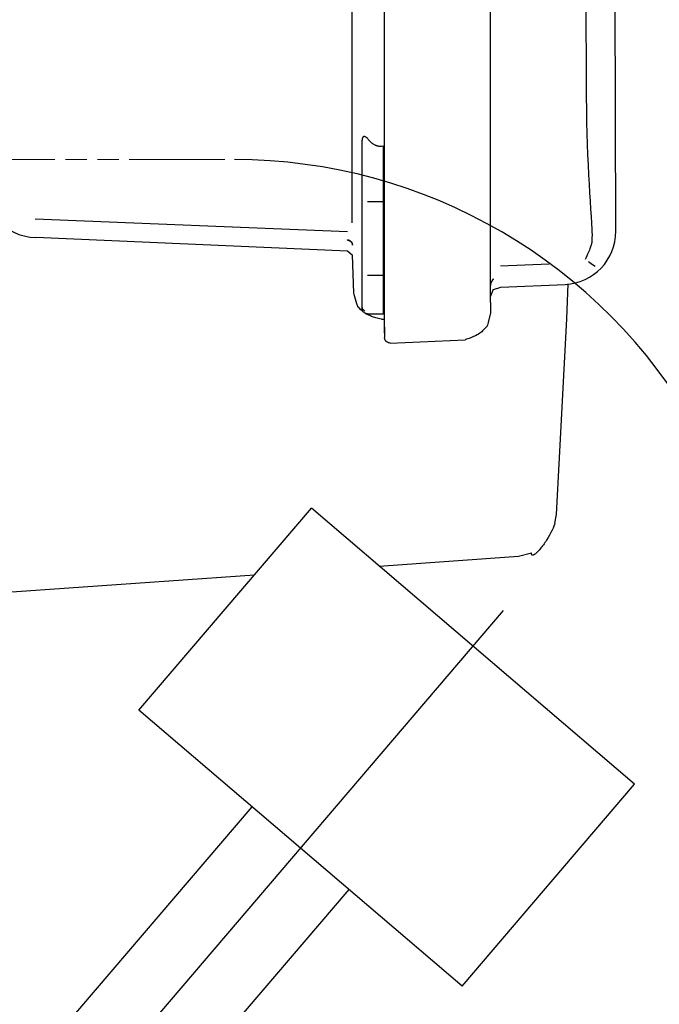
# Model space of a CAD drawing. Units: millimetres. Extents: x 0 to 11880, y 0 to 8400.
# Drawn here: x 6201 to 6262, y 5925 to 6018 of the extents above; entities that cross this region are included whole.
import ezdxf

# ---------------------------------------------------------------- set-up
doc = ezdxf.new("R2010")
doc.units = ezdxf.units.MM
doc.header["$LTSCALE"] = 20
doc.linetypes.add('gen4a', pattern=[16.25, 9.75, -1.5, 1, -1.5, 1, -1.5])
doc.linetypes.add('PHANTOM', pattern=[0.8, 0.45, -0.05, 0.1, -0.05, 0.1, -0.05])
doc.layers.add('4A', color=3, linetype='gen4a')
doc.layers.add('RUNDUNGEN', color=7, linetype='Continuous')
doc.layers.add('AM_5', color=3, linetype='Continuous', lineweight=25)
doc.styles.get("Standard").update_dxf_attribs({"font": 'ISOCP.SHX'})
doc.dimstyles.new('AM_ISO$0', dxfattribs={"dimtxt": 3.5, "dimasz": 2.5, "dimexe": 1, "dimexo": 1, "dimgap": 1.5, "dimtad": 1, "dimdsep": 46, "dimtxsty": 'STANDARD', "dimcen": 0, "dimclrd": 256, "dimclre": 256, "dimclrt": 2, "dimadec": 0, "dimazin": 2, "dimtp": 0.1, "dimtm": 0.1, "dimtfac": 0.71, "dimtdec": 3, "dimtmove": 0, "dimatfit": 3, "dimfxl": 1, "dimlwd": -1, "dimlwe": -1, "dimarcsym": 0})

# ---------------------------------------------------------------- blocks, each defined once
blk = doc.blocks.new('*D48')
at = {"layer": 'AM_5'}
for p, q in [((5878.292, 6450.855), (6838.791, 6450.855)), ((6818.791, 6400.855), (6818.791, 5271.355)), ((6788.791, 5826.957), (6658.778, 5826.957)), ((6658.778, 5826.957), (6658.778, 5605.902)), ((6788.791, 5605.902), (6788.791, 5826.957)), ((6658.778, 5605.902), (6788.791, 5605.902)), ((5999.08, 5221.355), (6838.791, 5221.355))]:
    blk.add_line(p, q, dxfattribs=at)
for points in [[(6810.458, 6400.855), (6827.125, 6400.855), (6818.791, 6450.855)], [(6810.458, 5271.355), (6827.125, 5271.355), (6818.791, 5221.355)]]:
    blk.add_solid(points, dxfattribs=at)
at = {"layer": 'DEFPOINTS', "color": 0}
for p in [(5858.292, 6450.855), (5979.08, 5221.355), (6818.791, 5221.355)]:
    blk.add_point(p, dxfattribs=at)
at = {"layer": 'AM_5', "color": 2, "insert": (6723.785, 5716.43), "char_height": 70, "attachment_point": 5, "rotation": 90}
blk.add_mtext('1230', dxfattribs=at)
blk = doc.blocks.new('*D49')
at = {"layer": 'AM_5'}
for p, q in [((5739.851, 7272.444), (7231.607, 7272.444)), ((7211.607, 7222.444), (7211.607, 5271.355)), ((5999.08, 5221.355), (7231.607, 5221.355))]:
    blk.add_line(p, q, dxfattribs=at)
for points in [[(7203.274, 7222.444), (7219.941, 7222.444), (7211.607, 7272.444)], [(7203.274, 5271.355), (7219.941, 5271.355), (7211.607, 5221.355)]]:
    blk.add_solid(points, dxfattribs=at)
at = {"layer": 'DEFPOINTS', "color": 0}
for p in [(5719.851, 7272.444), (5979.08, 5221.355), (7211.607, 5221.355)]:
    blk.add_point(p, dxfattribs=at)
at = {"layer": 'AM_5', "color": 2, "insert": (7146.601, 6105.154), "char_height": 70, "attachment_point": 5, "rotation": 90}
blk.add_mtext('2051', dxfattribs=at)
blk = doc.blocks.new('*D50')
at = {"layer": 'AM_5'}
for p, q in [((5863.404, 6940.856), (7032.172, 6940.856)), ((7012.172, 5271.355), (7012.172, 6890.856)), ((5932.995, 5221.355), (7032.172, 5221.355))]:
    blk.add_line(p, q, dxfattribs=at)
for points in [[(7003.838, 6890.856), (7020.505, 6890.856), (7012.172, 6940.856)], [(7003.838, 5271.355), (7020.505, 5271.355), (7012.172, 5221.355)]]:
    blk.add_solid(points, dxfattribs=at)
at = {"layer": 'DEFPOINTS', "color": 0}
for p in [(5843.404, 6940.856), (7012.172, 6940.856), (5912.995, 5221.355)]:
    blk.add_point(p, dxfattribs=at)
at = {"layer": 'AM_5', "color": 2, "insert": (6947.165, 5938.494), "char_height": 70, "attachment_point": 5, "rotation": 90}
blk.add_mtext('1720', dxfattribs=at)
blk = doc.blocks.new('0154.81.17_links')
at = {"color": 6, "linetype": 'PHANTOM', "lineweight": 0}
blk.add_line((2970.751, 7228.891), (3012.641, 7228.891), dxfattribs=at)
at = {"layer": '4A'}
for p, q in [((3036.765, 7234.926), (3036.765, 7429.132)), ((3026.773, 7234.871), (3026.773, 7260.624)), ((3023.742, 7235.826), (3023.742, 7259.238)), ((3048.555, 7222.143), (3048.455, 7256.37)), ((3045.788, 7235.624), (3045.747, 7254.9)), ((3023.742, 7235.451), (3023.742, 7235.826)), ((3023.739, 7230.079), (3023.742, 7235.451)), ((3026.773, 7220.198), (3026.773, 7234.871)), ((3036.765, 7215.439), (3036.765, 7234.926)), ((3045.795, 7234.974), (3045.788, 7235.624)), ((3045.814, 7233.385), (3045.795, 7234.974)), ((3045.831, 7232.406), (3045.814, 7233.385)), ((3045.857, 7231.363), (3045.831, 7232.406)), ((3024.74, 7230.974), (3024.758, 7231.011)), ((3024.758, 7231.011), (3024.77, 7231.03)), ((3024.77, 7231.03), (3024.784, 7231.047)), ((3024.784, 7231.047), (3024.796, 7231.06)), ((3024.796, 7231.06), (3024.81, 7231.07)), ((3024.81, 7231.07), (3024.824, 7231.079)), ((3024.824, 7231.079), (3024.838, 7231.085)), ((3024.838, 7231.085), (3024.853, 7231.089)), ((3024.853, 7231.089), (3024.869, 7231.091)), ((3024.869, 7231.091), (3024.901, 7231.089)), ((3024.901, 7231.089), (3024.938, 7231.08)), ((3024.938, 7231.08), (3024.96, 7231.07)), ((3024.96, 7231.07), (3025.003, 7231.044)), ((3025.003, 7231.044), (3025.05, 7231.008)), ((3025.05, 7231.008), (3025.101, 7230.959)), ((3045.888, 7230.343), (3045.857, 7231.363)), ((3024.681, 7230.554), (3024.682, 7230.629)), ((3024.681, 7225.546), (3024.681, 7230.553)), ((3024.682, 7230.629), (3024.686, 7230.707)), ((3024.686, 7230.707), (3024.691, 7230.765)), ((3024.691, 7230.765), (3024.699, 7230.823)), ((3024.699, 7230.823), (3024.707, 7230.867)), ((3024.707, 7230.867), (3024.718, 7230.909)), ((3024.718, 7230.909), (3024.728, 7230.943)), ((3024.728, 7230.943), (3024.74, 7230.974)), ((3025.101, 7230.959), (3025.156, 7230.895)), ((3025.156, 7230.895), (3025.181, 7230.865)), ((3025.181, 7230.865), (3025.226, 7230.808)), ((3025.226, 7230.808), (3025.273, 7230.751)), ((3025.273, 7230.751), (3025.32, 7230.698)), ((3025.32, 7230.698), (3025.368, 7230.647)), ((3025.368, 7230.647), (3025.416, 7230.599)), ((3025.416, 7230.599), (3025.465, 7230.553)), ((3025.465, 7230.553), (3025.512, 7230.511)), ((3025.512, 7230.511), (3025.562, 7230.47)), ((3025.562, 7230.47), (3025.61, 7230.433)), ((3025.61, 7230.433), (3025.659, 7230.398)), ((3025.659, 7230.398), (3025.707, 7230.366)), ((3025.707, 7230.366), (3025.756, 7230.336)), ((3025.756, 7230.336), (3025.804, 7230.309)), ((3025.804, 7230.309), (3025.853, 7230.284)), ((3025.853, 7230.284), (3025.9, 7230.261)), ((3025.9, 7230.261), (3025.949, 7230.241)), ((3025.949, 7230.241), (3025.997, 7230.223)), ((3025.997, 7230.223), (3026.045, 7230.207)), ((3026.045, 7230.207), (3026.093, 7230.194)), ((3026.093, 7230.194), (3026.141, 7230.182)), ((3026.141, 7230.182), (3026.189, 7230.173)), ((3026.189, 7230.173), (3026.237, 7230.166)), ((3026.237, 7230.166), (3026.284, 7230.16)), ((3026.284, 7230.16), (3026.333, 7230.157)), ((3026.333, 7230.157), (3026.38, 7230.156)), ((3026.38, 7230.156), (3026.429, 7230.157)), ((3026.429, 7230.157), (3026.487, 7230.161)), ((3026.487, 7230.161), (3026.681, 7230.18)), ((3026.681, 7225.635), (3026.681, 7230.179)), ((3045.925, 7229.352), (3045.888, 7230.343)), ((3023.738, 7226.615), (3023.739, 7230.079)), ((3045.966, 7228.394), (3045.925, 7229.352)), ((3046.011, 7227.473), (3045.966, 7228.394)), ((3046.06, 7226.594), (3046.011, 7227.473)), ((3023.738, 7224.402), (3023.738, 7226.615)), ((3046.11, 7225.758), (3046.06, 7226.594)), ((3024.681, 7224.565), (3024.681, 7225.546)), ((3026.681, 7224.327), (3026.681, 7225.635)), ((3046.161, 7224.971), (3046.11, 7225.758)), ((3024.681, 7215.031), (3024.681, 7224.565)), ((3025.181, 7224.944), (3026.681, 7224.944)), ((3046.211, 7224.233), (3046.161, 7224.971)), ((3023.738, 7222.954), (3023.738, 7224.402)), ((3026.681, 7214.591), (3026.681, 7224.327)), ((3046.258, 7223.545), (3046.211, 7224.233)), ((3023.282, 7222.101), (2993.89, 7223.29)), ((3046.299, 7222.908), (3046.258, 7223.545)), ((3046.33, 7222.32), (3046.299, 7222.908)), ((3046.339, 7222.092), (3046.33, 7222.32)), ((3046.344, 7221.8), (3046.339, 7222.092)), ((3046.34, 7221.522), (3046.344, 7221.8)), ((3048.561, 7222.143), (3048.555, 7222.143)), ((2993.94, 7221.553), (2993.94, 7221.554)), ((3023.28, 7220.273), (2993.94, 7221.554)), ((3023.28, 7221.315), (3023.28, 7221.341)), ((3023.28, 7221.341), (3023.312, 7221.339)), ((3023.28, 7221.315), (3023.311, 7221.313)), ((3023.311, 7221.313), (3023.343, 7221.309)), ((3023.312, 7221.339), (3023.343, 7221.334)), ((3023.343, 7221.334), (3023.374, 7221.328)), ((3023.343, 7221.309), (3023.374, 7221.302)), ((3023.374, 7221.328), (3023.405, 7221.32)), ((3023.374, 7221.302), (3023.404, 7221.294)), ((3023.404, 7221.294), (3023.434, 7221.284)), ((3023.405, 7221.32), (3023.435, 7221.309)), ((3023.434, 7221.284), (3023.464, 7221.272)), ((3023.435, 7221.309), (3023.464, 7221.297)), ((3023.464, 7221.297), (3023.493, 7221.283)), ((3023.464, 7221.272), (3023.492, 7221.258)), ((3023.492, 7221.258), (3023.52, 7221.242)), ((3023.493, 7221.283), (3023.52, 7221.268)), ((3023.52, 7221.268), (3023.546, 7221.25)), ((3023.52, 7221.242), (3023.546, 7221.225)), ((3023.546, 7221.25), (3023.572, 7221.231)), ((3023.546, 7221.225), (3023.571, 7221.206)), ((3023.571, 7221.206), (3023.595, 7221.185)), ((3023.572, 7221.231), (3023.596, 7221.211)), ((3023.595, 7221.185), (3023.618, 7221.163)), ((3023.596, 7221.211), (3023.618, 7221.189)), ((3023.618, 7221.189), (3023.64, 7221.165)), ((3023.618, 7221.163), (3023.639, 7221.14)), ((3023.639, 7221.14), (3023.659, 7221.115)), ((3023.64, 7221.165), (3023.659, 7221.14)), ((3023.659, 7221.14), (3023.677, 7221.115)), ((3023.659, 7221.115), (3023.677, 7221.089)), ((3023.677, 7221.115), (3023.694, 7221.088)), ((3023.677, 7221.089), (3023.694, 7221.062)), ((3023.694, 7221.088), (3023.708, 7221.06)), ((3023.694, 7221.062), (3023.708, 7221.034)), ((3023.708, 7221.06), (3023.721, 7221.031)), ((3023.708, 7221.034), (3023.721, 7221.005)), ((3023.721, 7221.031), (3023.732, 7221.001)), ((3023.721, 7221.005), (3023.732, 7220.975)), ((3023.732, 7221.001), (3023.741, 7220.971)), ((3023.732, 7220.975), (3023.741, 7220.945)), ((3023.741, 7220.971), (3023.748, 7220.94)), ((3023.741, 7220.945), (3023.748, 7220.914)), ((3023.748, 7220.94), (3023.754, 7220.909)), ((3023.748, 7220.914), (3023.754, 7220.883)), ((3023.754, 7220.909), (3023.758, 7220.86)), ((3023.754, 7220.883), (3023.758, 7220.834)), ((3023.758, 7220.834), (3023.758, 7220.86)), ((3046.211, 7220.729), (3046.24, 7220.819)), ((3046.24, 7220.819), (3046.263, 7220.9)), ((3046.263, 7220.9), (3046.283, 7220.976)), ((3046.283, 7220.976), (3046.298, 7221.043)), ((3046.298, 7221.043), (3046.311, 7221.107)), ((3046.311, 7221.107), (3046.32, 7221.163)), ((3046.32, 7221.163), (3046.326, 7221.215)), ((3046.326, 7221.215), (3046.329, 7221.258)), ((3046.329, 7221.258), (3046.34, 7221.522)), ((3023.758, 7219.882), (3023.28, 7220.273)), ((3023.758, 7219.882), (3023.758, 7219.922)), ((3023.881, 7216.321), (3023.758, 7219.922)), ((3026.774, 7219.888), (3026.773, 7220.198)), ((3026.774, 7213.128), (3026.774, 7219.888)), ((3045.862, 7219.865), (3045.93, 7220.016)), ((3045.93, 7220.016), (3045.993, 7220.16)), ((3045.993, 7220.16), (3046.048, 7220.291)), ((3046.048, 7220.291), (3046.098, 7220.415)), ((3046.098, 7220.415), (3046.14, 7220.527)), ((3046.14, 7220.527), (3046.179, 7220.634)), ((3046.179, 7220.634), (3046.211, 7220.729)), ((3037.711, 7218.901), (3042.269, 7219.084)), ((3045.701, 7219.524), (3045.784, 7219.698)), ((3045.784, 7219.698), (3045.862, 7219.865)), ((3045.98, 7219.317), (3046.369, 7219.032)), ((3046.369, 7219.032), (3046.622, 7218.85)), ((3025.181, 7218.001), (3026.681, 7218.001)), ((3036.768, 7217.069), (3036.773, 7217.114)), ((3036.773, 7217.114), (3036.78, 7217.158)), ((3036.773, 7217.088), (3036.78, 7217.132)), ((3036.78, 7217.158), (3036.789, 7217.201)), ((3036.78, 7217.132), (3036.789, 7217.176)), ((3036.789, 7217.201), (3036.8, 7217.245)), ((3036.789, 7217.176), (3036.8, 7217.219)), ((3036.8, 7217.245), (3036.813, 7217.287)), ((3036.8, 7217.219), (3036.813, 7217.262)), ((3036.813, 7217.287), (3036.828, 7217.33)), ((3036.813, 7217.262), (3036.828, 7217.304)), ((3036.828, 7217.33), (3036.845, 7217.371)), ((3036.828, 7217.304), (3036.845, 7217.346)), ((3036.845, 7217.371), (3036.863, 7217.412)), ((3036.845, 7217.346), (3036.863, 7217.386)), ((3036.863, 7217.412), (3036.884, 7217.451)), ((3036.863, 7217.386), (3036.884, 7217.426)), ((3036.884, 7217.451), (3036.906, 7217.49)), ((3036.884, 7217.426), (3036.906, 7217.465)), ((3036.906, 7217.49), (3036.929, 7217.528)), ((3036.906, 7217.465), (3036.929, 7217.503)), ((3036.929, 7217.528), (3036.955, 7217.565)), ((3036.929, 7217.503), (3036.955, 7217.539)), ((3036.955, 7217.565), (3036.982, 7217.6)), ((3036.955, 7217.539), (3036.982, 7217.575)), ((3036.982, 7217.6), (3037.011, 7217.634)), ((3036.982, 7217.575), (3037.011, 7217.609)), ((3037.011, 7217.634), (3037.041, 7217.667)), ((3037.011, 7217.609), (3037.041, 7217.643)), ((3037.041, 7217.643), (3037.041, 7217.667)), ((3037.72, 7216.882), (3043.778, 7217.146)), ((3043.778, 7217.146), (3043.778, 7217.146)), ((3043.935, 7213.913), (3044.062, 7217.214)), ((3023.921, 7216.192), (3023.881, 7216.321)), ((3024.187, 7215.319), (3023.921, 7216.192)), ((3036.764, 7216.98), (3036.765, 7217.025)), ((3036.764, 7216.955), (3036.765, 7216.999)), ((3036.765, 7217.025), (3036.768, 7217.069)), ((3036.765, 7216.999), (3036.768, 7217.044)), ((3036.765, 7216.018), (3037.041, 7216.707)), ((3036.768, 7217.044), (3036.773, 7217.088)), ((3037.041, 7216.668), (3037.72, 7216.882)), ((3037.041, 7216.668), (3037.041, 7216.707)), ((3024.257, 7215.082), (3024.187, 7215.319)), ((3036.765, 7215.439), (3036.765, 7214.844)), ((3024.263, 7215.056), (3024.257, 7215.082)), ((3024.271, 7215.045), (3024.263, 7215.056)), ((3024.309, 7215.004), (3024.271, 7215.045)), ((3024.382, 7214.932), (3024.309, 7215.004)), ((3024.531, 7214.79), (3024.382, 7214.932)), ((3024.74, 7214.596), (3024.531, 7214.79)), ((3024.681, 7214.873), (3024.681, 7215.031)), ((3024.681, 7215.025), (3024.681, 7215.031)), ((3024.682, 7214.997), (3024.681, 7215.025)), ((3024.684, 7214.816), (3024.681, 7214.873)), ((3024.686, 7214.969), (3024.682, 7214.997)), ((3024.689, 7214.785), (3024.684, 7214.816)), ((3024.691, 7214.942), (3024.686, 7214.969)), ((3024.695, 7214.755), (3024.689, 7214.785)), ((3024.698, 7214.914), (3024.691, 7214.942)), ((3024.704, 7214.725), (3024.695, 7214.755)), ((3024.708, 7214.888), (3024.698, 7214.914)), ((3024.714, 7214.695), (3024.704, 7214.725)), ((3024.719, 7214.861), (3024.708, 7214.888)), ((3024.733, 7214.835), (3024.719, 7214.861)), ((3024.748, 7214.81), (3024.733, 7214.835)), ((3024.781, 7214.56), (3024.74, 7214.596)), ((3024.765, 7214.786), (3024.748, 7214.81)), ((3024.784, 7214.763), (3024.765, 7214.786)), ((3024.824, 7214.525), (3024.781, 7214.56)), ((3024.805, 7214.741), (3024.784, 7214.763)), ((3024.827, 7214.72), (3024.805, 7214.741)), ((3024.87, 7214.49), (3024.824, 7214.525)), ((3024.931, 7214.627), (3024.827, 7214.72)), ((3024.835, 7214.517), (3024.829, 7214.522)), ((3024.858, 7214.496), (3024.835, 7214.517)), ((3024.883, 7214.477), (3024.858, 7214.496)), ((3024.92, 7214.454), (3024.87, 7214.49)), ((3024.909, 7214.459), (3024.883, 7214.477)), ((3024.937, 7214.443), (3024.909, 7214.459)), ((3024.973, 7214.42), (3024.92, 7214.454)), ((3024.965, 7214.428), (3024.937, 7214.443)), ((3024.994, 7214.416), (3024.965, 7214.428)), ((3025.031, 7214.384), (3024.973, 7214.42)), ((3025.024, 7214.405), (3024.994, 7214.416)), ((3025.054, 7214.396), (3025.024, 7214.405)), ((3025.091, 7214.349), (3025.031, 7214.384)), ((3025.086, 7214.389), (3025.054, 7214.396)), ((3025.117, 7214.384), (3025.086, 7214.389)), ((3025.158, 7214.314), (3025.091, 7214.349)), ((3025.149, 7214.381), (3025.117, 7214.384)), ((3025.181, 7214.38), (3025.149, 7214.381)), ((3025.181, 7214.38), (3026.681, 7214.38)), ((3026.681, 7214.38), (3026.681, 7214.591)), ((3036.765, 7214.479), (3036.528, 7213.559)), ((3036.765, 7214.844), (3036.765, 7214.479)), ((3025.227, 7214.279), (3025.158, 7214.314)), ((3025.302, 7214.244), (3025.227, 7214.279)), ((3025.381, 7214.209), (3025.302, 7214.244)), ((3025.466, 7214.174), (3025.381, 7214.209)), ((3025.555, 7214.139), (3025.466, 7214.174)), ((3025.651, 7214.104), (3025.555, 7214.139)), ((3025.751, 7214.07), (3025.651, 7214.104)), ((3025.859, 7214.036), (3025.751, 7214.07)), ((3025.97, 7214.002), (3025.859, 7214.036)), ((3026.09, 7213.969), (3025.97, 7214.002)), ((3026.215, 7213.936), (3026.09, 7213.969)), ((3026.349, 7213.903), (3026.215, 7213.936)), ((3026.487, 7213.871), (3026.349, 7213.903)), ((3026.487, 7213.871), (3026.774, 7213.883)), ((3026.772, 7213.455), (3026.772, 7213.883)), ((3026.772, 7212.897), (3026.772, 7213.455)), ((3036.528, 7213.559), (3036.469, 7213.324)), ((3042.96, 7195.492), (3043.935, 7213.913)), ((3026.772, 7212.571), (3026.772, 7212.897)), ((3026.774, 7212.531), (3026.773, 7212.165)), ((3026.774, 7213.128), (3026.774, 7212.531)), ((3035.746, 7212.543), (3035.628, 7212.466)), ((3035.849, 7212.618), (3035.746, 7212.543)), ((3035.937, 7212.692), (3035.849, 7212.618)), ((3036.013, 7212.765), (3035.937, 7212.692)), ((3036.298, 7213.065), (3036.013, 7212.765)), ((3036.413, 7213.191), (3036.298, 7213.065)), ((3036.445, 7213.231), (3036.413, 7213.191)), ((3036.449, 7213.237), (3036.445, 7213.231)), ((3036.469, 7213.324), (3036.449, 7213.239)), ((3036.449, 7213.239), (3036.449, 7213.237)), ((3026.822, 7212.006), (3026.773, 7212.165)), ((3026.855, 7211.888), (3026.822, 7212.006)), ((3026.859, 7211.866), (3026.855, 7211.888)), ((3026.86, 7211.861), (3026.859, 7211.866)), ((3026.867, 7211.849), (3026.86, 7211.861)), ((3026.88, 7211.832), (3026.867, 7211.849)), ((3026.907, 7211.804), (3026.88, 7211.832)), ((3026.943, 7211.768), (3026.907, 7211.804)), ((3026.956, 7211.758), (3026.943, 7211.768)), ((3026.977, 7211.743), (3026.956, 7211.758)), ((3027.002, 7211.728), (3026.977, 7211.743)), ((3027.033, 7211.712), (3027.002, 7211.728)), ((3027.069, 7211.696), (3027.033, 7211.712)), ((3027.115, 7211.679), (3027.069, 7211.696)), ((3027.165, 7211.662), (3027.115, 7211.679)), ((3027.227, 7211.644), (3027.165, 7211.662)), ((3027.295, 7211.626), (3027.227, 7211.644)), ((3027.295, 7211.626), (3034.376, 7211.94)), ((3034.509, 7211.982), (3034.376, 7211.94)), ((3034.753, 7212.065), (3034.509, 7211.982)), ((3034.971, 7212.148), (3034.753, 7212.065)), ((3035.166, 7212.229), (3034.971, 7212.148)), ((3035.339, 7212.309), (3035.166, 7212.229)), ((3035.493, 7212.388), (3035.339, 7212.309)), ((3035.628, 7212.466), (3035.493, 7212.388)), ((3003.665, 7177.076), (3019.901, 7196.086)), ((3050.317, 7170.108), (3019.901, 7196.086)), ((3042.826, 7194.685), (3042.96, 7195.492)), ((3042.554, 7194.001), (3042.444, 7193.783)), ((3042.647, 7194.203), (3042.554, 7194.001)), ((3042.723, 7194.385), (3042.647, 7194.203)), ((3042.782, 7194.546), (3042.723, 7194.385)), ((3042.826, 7194.685), (3042.782, 7194.546)), ((3042.037, 7193.081), (3041.962, 7192.964)), ((3042.183, 7193.317), (3042.037, 7193.081)), ((3042.32, 7193.553), (3042.183, 7193.317)), ((3042.444, 7193.783), (3042.32, 7193.553)), ((3041.305, 7192.101), (3041.243, 7192.035)), ((3041.371, 7192.176), (3041.305, 7192.101)), ((3041.439, 7192.255), (3041.371, 7192.176)), ((3041.51, 7192.342), (3041.439, 7192.255)), ((3041.582, 7192.433), (3041.51, 7192.342)), ((3041.657, 7192.531), (3041.582, 7192.433)), ((3041.732, 7192.633), (3041.657, 7192.531)), ((3041.809, 7192.74), (3041.732, 7192.633)), ((3041.885, 7192.85), (3041.809, 7192.74)), ((3041.962, 7192.964), (3041.885, 7192.85)), ((3026.279, 7190.639), (3039.398, 7191.556)), ((3039.398, 7191.556), (3040.601, 7191.87)), ((3040.601, 7191.834), (3040.601, 7191.87)), ((3040.606, 7191.782), (3040.601, 7191.834)), ((3040.617, 7191.742), (3040.606, 7191.782)), ((3040.631, 7191.712), (3040.617, 7191.742)), ((3040.65, 7191.69), (3040.631, 7191.712)), ((3040.661, 7191.682), (3040.65, 7191.69)), ((3040.673, 7191.676), (3040.661, 7191.682)), ((3040.687, 7191.671), (3040.673, 7191.676)), ((3040.702, 7191.668), (3040.687, 7191.671)), ((3040.719, 7191.666), (3040.702, 7191.668)), ((3040.737, 7191.667), (3040.719, 7191.666)), ((3040.758, 7191.671), (3040.737, 7191.667)), ((3040.781, 7191.677), (3040.758, 7191.671)), ((3040.807, 7191.686), (3040.781, 7191.677)), ((3040.835, 7191.699), (3040.807, 7191.686)), ((3040.868, 7191.716), (3040.835, 7191.699)), ((3040.902, 7191.737), (3040.868, 7191.716)), ((3040.941, 7191.763), (3040.902, 7191.737)), ((3040.982, 7191.793), (3040.941, 7191.763)), ((3041.028, 7191.83), (3040.982, 7191.793)), ((3041.075, 7191.871), (3041.028, 7191.83)), ((3041.129, 7191.92), (3041.075, 7191.871)), ((3041.183, 7191.974), (3041.129, 7191.92)), ((3041.243, 7192.035), (3041.183, 7191.974)), ((2980.68, 7187.45), (3014.548, 7189.819)), ((2987.05, 7126.827), (3037.987, 7186.467)), ((3034.081, 7151.098), (3003.665, 7177.076)), ((3034.081, 7151.098), (3050.317, 7170.108)), ((2985.086, 7133.765), (3014.311, 7167.984)), ((3006.933, 7140.868), (3023.436, 7160.19))]:
    blk.add_line(p, q, dxfattribs=at)
for centre, radius, start, end in [((2994.182, 7227.05), 5.502, 179.95424, 267.48321), ((3043.559, 7222.143), 5.002, 272.50942, 359.99301)]:
    blk.add_arc(centre, radius, start, end, dxfattribs=at)
at = {"layer": 'RUNDUNGEN', "color": 7, "linetype": 'Continuous'}
blk.add_arc((3012.641, 7178.891), 50, 29.55943, 90, dxfattribs=at)

msp = doc.modelspace()

# ---------------------------------------------------------------- block references
at = {"rotation": 359.9986285164488}
msp.add_blockref('0154.81.17_links', (3208.712, -1224.094), dxfattribs=at)

# ---------------------------------------------------------------- dimensions: what is measured, and where the dimension line sits
at = {"layer": 'AM_5'}
for base, p1, p2, override, picture, middle in [((7211.607, 5221.355), (5719.851, 7272.444), (5979.08, 5221.355), {"dimscale": 20, "dimdec": 0}, '*D49', (7211.607, 6105.154)), ((7012.172, 6940.856), (5912.995, 5221.355), (5843.404, 6940.856), {"dimscale": 20, "dimdec": 0}, '*D50', (7012.172, 5938.494)), ((6818.791392968, 5221.354922506), (5858.291906344, 6450.854922506), (5979.080429001, 5221.354922506), {"dimscale": 20, "dimgap": -1.5, "dimdec": 0}, '*D48', (6818.791392968, 5716.429770481))]:
    dim = msp.add_linear_dim(base=base, p1=p1, p2=p2, angle=90, dimstyle='AM_ISO$0', override=override, dxfattribs=at)
    dim.commit()
    dim.dimension.update_dxf_attribs({"geometry": picture, "text_midpoint": middle, "dimtype": 160})

doc.saveas('drawing.dxf')
